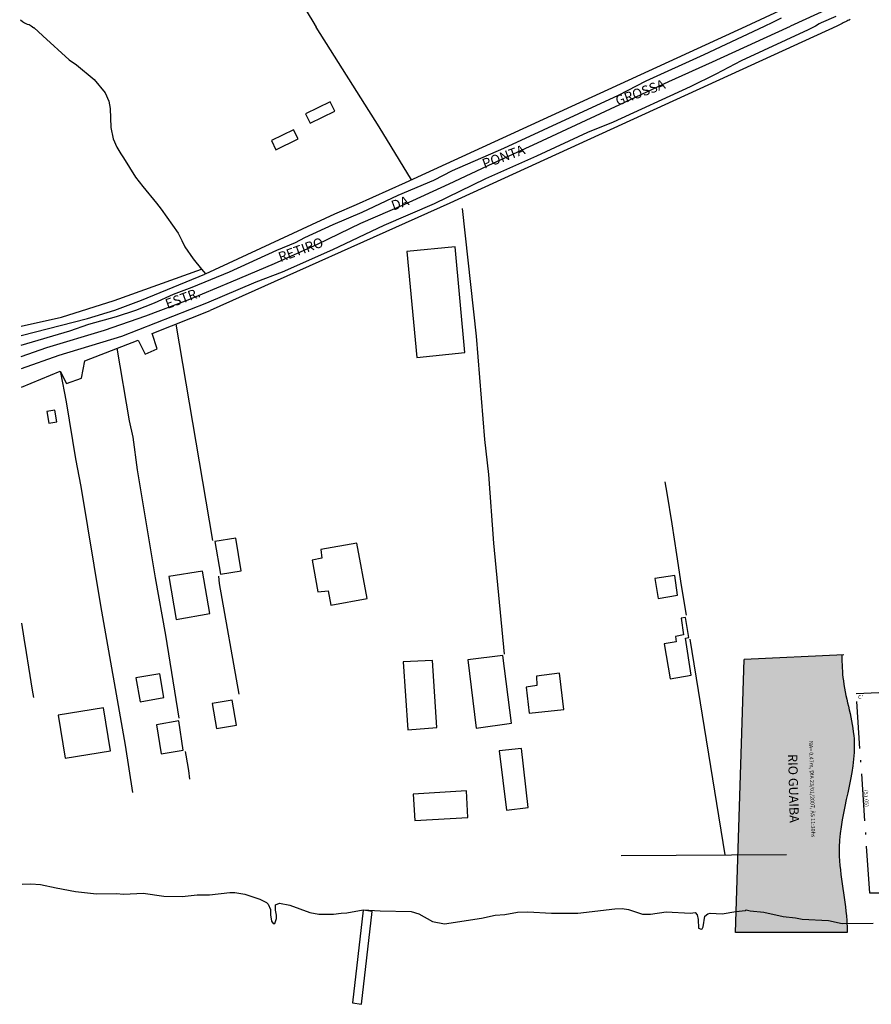
# Model space of a CAD drawing. Extents: x -883 to 185370, y -280 to 1671398.
# Drawn here: x 178330 to 178547, y 1659059 to 1659310 of the extents above; entities that cross this region are included whole.
import ezdxf
from ezdxf.enums import TextEntityAlignment as Align

# ---------------------------------------------------------------- set-up
doc = ezdxf.new("R2010")
doc.units = 0
doc.header["$LTSCALE"] = 0.1
doc.header["$MEASUREMENT"] = 0
doc.linetypes.add('ACAD_ISO10W100', pattern=[18.5, 12, -3, 0.5, -3])
for name, color, linetype in [('01', 7, 'CONTINUOUS'), ('02', 9, 'CONTINUOUS'), ('05', 1, 'CONTINUOUS'), ('ESCRITURA', 170, 'ACAD_ISO10W100'), ('V-EDIFICACAO', 2, 'CONTINUOUS'), ('V-EIXO_DE_LOGRADOURO', 3, 'CONTINUOUS'), ('V-LOTE', 1, 'CONTINUOUS'), ('V-NOME_DOS_LOGRADOUROS', 7, 'CONTINUOUS'), ('V-QUADRA', 6, 'CONTINUOUS'), ('V-RIO', 71, 'CONTINUOUS'), ('V-TALVEGUE', 7, 'CONTINUOUS'), ('V-TESTADA', 5, 'CONTINUOUS'), ('V-VALETA', 6, 'CONTINUOUS'), ('ÁGUA', 131, 'CONTINUOUS')]:
    doc.layers.add(name, color=color, linetype=linetype)
doc.styles.add('times', font='TIMES.TTF')

msp = doc.modelspace()

# ---------------------------------------------------------------- hatches: boundary and pattern name
at = {"layer": 'ÁGUA'}
h = msp.add_hatch(color=256, dxfattribs=at)
edge = h.paths.add_edge_path()
edge.add_spline(control_points=[(178540.85208, 1659077.60251), (178540.84443, 1659078.61771), (178540.58722, 1659085.87632), (178536.16672, 1659102.36363), (178545.44289, 1659122.84047), (178539.77091, 1659138.95907), (178539.48396, 1659146.17455), (178539.47509, 1659148.37177)], knot_values=[36.399760633, 36.399760633, 36.399760633, 36.399760633, 39.46184925, 58.293920016, 86.130254349, 101.22808807, 107.813876216, 107.813876216, 107.813876216, 107.813876216], degree=3, periodic=0)
edge.add_line((178539.47509, 1659148.37177), (178514.57001, 1659147.19757))
edge.add_line((178514.57001, 1659147.19757), (178512.36219, 1659077.60251))
edge.add_line((178512.36219, 1659077.60251), (178540.85208, 1659077.60251))

# ---------------------------------------------------------------- linework, layer by layer
at = {"layer": '01'}
for p, q in [((178512.36219, 1659077.60251), (178514.57001, 1659147.19757)), ((178539.98043, 1659148.39559), (178514.57001, 1659147.19757)), ((178540.85208, 1659077.60251), (178512.36219, 1659077.60251))]:
    msp.add_line(p, q, dxfattribs=at)
at = {"layer": '02', "linetype": 'Continuous'}
msp.add_open_spline([(178539.47509, 1659148.37177), (178539.48396, 1659146.17455), (178539.77091, 1659138.95907), (178545.44289, 1659122.84047), (178536.16672, 1659102.36363), (178540.58722, 1659085.87632), (178540.84443, 1659078.61771), (178540.85208, 1659077.60251)], degree=3, knots=[36.399760633, 36.399760633, 36.399760633, 36.399760633, 42.98554878, 58.083382501, 85.919716834, 104.7517876, 107.813876216, 107.813876216, 107.813876216, 107.813876216], dxfattribs=at)
at = {"layer": 'ESCRITURA', "ltscale": 10}
msp.add_lwpolyline([(178543.12763, 1659138.53287), (179145.958, 1659166.95445), (179150.12009, 1659087.60251), (178546.62072, 1659087.60251)], close=True, dxfattribs=at)
at = {"layer": 'V-EDIFICACAO'}
for points in [[(178402.68, 1659286.47), (178403.83, 1659284.06), (178410.16, 1659287.14), (178408.96, 1659289.52), (178402.68, 1659286.47)], [(178393.98, 1659279.64), (178395.08, 1659277.32), (178400.76, 1659280.06), (178399.64, 1659282.35), (178393.98, 1659279.64)], [(178336.66, 1659210.48), (178337.18, 1659207.56), (178339.2, 1659207.92), (178338.69, 1659210.85), (178336.66, 1659210.48)], [(178379.5, 1659177.37), (178380.95, 1659168.97), (178386.25, 1659169.86), (178384.89, 1659178.17), (178379.5, 1659177.37)], [(178406.55, 1659175.34), (178406.87, 1659173.12), (178404.38, 1659172.56), (178405.79, 1659164.53), (178408.45, 1659164.79), (178409.14, 1659161.06), (178418.37, 1659162.79), (178415.77, 1659176.93), (178406.55, 1659175.34)], [(178367.8, 1659168.42), (178369.64, 1659157.48), (178378.25, 1659158.96), (178376.42, 1659169.79), (178367.8, 1659168.42)], [(178491.78, 1659167.92), (178492.58, 1659162.8), (178497.58, 1659163.67), (178496.83, 1659168.66), (178491.78, 1659167.92)], [(178497, 1659153.09), (178497.19, 1659151.75), (178494.15, 1659151.25), (178495.64, 1659142.29), (178501.04, 1659143.25), (178499.58, 1659152.66), (178500.43, 1659152.85), (178499.63, 1659157.91), (178498.48, 1659157.8), (178499.12, 1659153.5), (178497, 1659153.09)], [(178427.57, 1659146.6), (178428.81, 1659129.32), (178436.15, 1659129.89), (178435.05, 1659147.01), (178427.57, 1659146.6)], [(178444.08, 1659147.15), (178446.21, 1659129.75), (178455.17, 1659131), (178452.98, 1659148.28), (178444.08, 1659147.15)], [(178359.37, 1659142.55), (178360.47, 1659136.47), (178366.51, 1659137.55), (178365.52, 1659143.56), (178359.37, 1659142.55)], [(178461.6, 1659143.02), (178461.71, 1659140.6), (178458.97, 1659140.17), (178459.74, 1659133.55), (178468.55, 1659134.51), (178467.44, 1659143.77), (178461.6, 1659143.02)], [(178378.86, 1659135.98), (178379.98, 1659129.59), (178385.06, 1659130.5), (178383.95, 1659136.87), (178378.86, 1659135.98)], [(178339.6, 1659133.02), (178341.39, 1659122.1), (178352.96, 1659123.93), (178351.15, 1659134.88), (178339.6, 1659133.02)], [(178364.65, 1659130.58), (178365.88, 1659123.17), (178371.49, 1659124.1), (178370.34, 1659131.6), (178364.65, 1659130.58)], [(178452.03, 1659123.89), (178453.97, 1659108.81), (178459.42, 1659109.51), (178457.72, 1659124.52), (178452.03, 1659123.89)], [(178430.1, 1659112.91), (178430.52, 1659106.11), (178444.08, 1659106.91), (178443.73, 1659113.76), (178430.1, 1659112.91)], [(178417.37, 1659083.24), (178414.63, 1659059.66), (178416.95, 1659059.25), (178419.7, 1659082.9), (178417.37, 1659083.24)]]:
    msp.add_lwpolyline(points, close=True, dxfattribs=at)
at = {"layer": 'V-EIXO_DE_LOGRADOURO'}
for points in [[(178540.12, 1659315.17), (178526.39, 1659308.85)], [(178330.17503, 1659224.54906), (178336.72, 1659226.82), (178351.36, 1659231.26), (178361.98, 1659234.92), (178372.76, 1659238.98), (178383.7, 1659243.6), (178394.72, 1659248.3), (178405.74, 1659253.25), (178416.76, 1659258.6), (178428.02, 1659263.38), (178439.28, 1659268.65), (178450.54, 1659273.92), (178461.8, 1659279.11), (178472.98, 1659284.3), (178484.16, 1659289.49), (178495.34, 1659294.68), (178506.52, 1659299.71), (178517.46, 1659304.74), (178525.45, 1659308.44), (178526.39, 1659308.85)]]:
    msp.add_lwpolyline(points, dxfattribs=at)
at = {"layer": 'V-LOTE'}
for points in [[(178329.76849, 1659430.16737), (178332.76, 1659426.42), (178335.9, 1659421.35), (178339.06, 1659416.28), (178348.43, 1659401.12), (178354.82, 1659390.82), (178361.21, 1659380.56), (178367.6, 1659370.3), (178376.43, 1659355.86), (178379.51, 1659350.81), (178382.71, 1659345.76), (178385.85, 1659340.67), (178388.95, 1659335.51), (178392.11, 1659330.35), (178395.27, 1659325.19), (178398.45, 1659320.14), (178401.51, 1659315.09), (178404.57, 1659310.04), (178405.36, 1659308.62)], [(178515.05, 1659308.83), (178523.63, 1659312.87), (178531.5, 1659316.36), (178538.94, 1659319.85), (178546.42, 1659323.23), (178553.86, 1659326.57), (178554.37, 1659330.25), (178558.72, 1659332.57), (178561.74, 1659330.82), (178566.08, 1659332.95), (178572.35, 1659335.72), (178578.66, 1659338.53), (178584.42, 1659341.15), (178590.14, 1659343.66), (178595.9, 1659346.2), (178601.7, 1659348.93), (178607.62, 1659351.85), (178613.57, 1659354.77), (178619.52, 1659357.88), (178621.09, 1659358.7), (178621.41, 1659358.88)], [(178541.62, 1659310.52), (178541.32, 1659310.4), (178541.02, 1659310.27), (178540.72, 1659310.14), (178540.42, 1659309.97), (178540.12, 1659309.84), (178539.82, 1659309.67), (178539.52, 1659309.54), (178538.23, 1659308.88)], [(178377.13, 1659245.67), (178410.13, 1659260.98), (178415.7, 1659263.33), (178428.18, 1659268.95), (178515.05, 1659308.83)], [(178538.23, 1659308.88), (178439.52, 1659263.69), (178378.33, 1659236.26)], [(178429.68, 1659269.64), (178421.49, 1659283.12), (178405.36, 1659308.62)], [(178453.42, 1659148.6), (178450.7, 1659176.88), (178449.39, 1659194.44), (178448.44, 1659203.37), (178446.29, 1659229.7), (178442.69, 1659262.28)], [(178440.83, 1659252.52), (178428.5, 1659251.32), (178431.03, 1659224.33), (178443.33, 1659225.57), (178440.83, 1659252.52)], [(178330.15975, 1659232.31994), (178340.4, 1659234.58), (178353.89, 1659238.8), (178376.11, 1659246.83)], [(178363.58, 1659230.38), (178378.33, 1659236.26)], [(178379.01, 1659177.58), (178369.69, 1659232.81)], [(178359.95, 1659228.74), (178361.77, 1659225.14), (178364.79, 1659226.53), (178363.58, 1659230.38)], [(178346.35, 1659223.43), (178359.95, 1659228.74)], [(178370.47, 1659132.26), (178367.07, 1659153.41), (178364.41, 1659168.07), (178359.82, 1659195.59), (178358.67, 1659203.95), (178357.74, 1659208.15), (178354.62, 1659226.66)], [(178340.12, 1659220.79), (178341.7, 1659217.66), (178345.57, 1659219.03), (178346.35, 1659223.43)], [(178330.19046, 1659216.70019), (178340.11, 1659220.8), (178340.12, 1659220.79)], [(178358.63, 1659113.3), (178356.74, 1659125.37), (178350.44, 1659160.98), (178345.45, 1659191.35), (178344.07, 1659198.44), (178341.73, 1659212.99), (178340.29, 1659220.44)], [(178499.87, 1659158.53), (178498.58, 1659166.14), (178497.39, 1659173.99), (178496.17, 1659181.84), (178494.88, 1659189.69), (178494.43, 1659192.54)], [(178385.74, 1659138.36), (178380.77, 1659166.65), (178380.59, 1659168.54)], [(178333.37, 1659137.53), (178333.02, 1659139.41), (178332.11, 1659145.31), (178331.54, 1659149.05), (178330.89, 1659152.69), (178330.30881, 1659156.51639)], [(178509.71, 1659097.38), (178500.82, 1659152.44)], [(178373.19, 1659116.72), (178372.87, 1659118.94), (178372.58, 1659120.9), (178372.2, 1659122.86), (178372.03, 1659123.72)], [(178483.22, 1659097.18), (178525.35, 1659097.5)]]:
    msp.add_lwpolyline(points, dxfattribs=at)
at = {"layer": 'V-QUADRA'}
for points in [[(178330.16932, 1659227.4498), (178342.58, 1659231.12), (178347.42, 1659232.79), (178354.5, 1659234.75), (178359.43, 1659236.36), (178364.19, 1659238.24), (178368.97, 1659240.47), (178373.75, 1659242.25), (178383.27, 1659246.14), (178395.32, 1659251.68), (178400.08, 1659253.6), (178402.53, 1659254.91), (178409.7, 1659258.25), (178417.12, 1659261.41), (178426.29, 1659265.73), (178435.44, 1659269.56), (178440.17, 1659271.99), (178453.25, 1659277.69), (178482.54, 1659291.25), (178489.52, 1659294.93), (178504.39, 1659301.64), (178519.76, 1659308.84), (178521.84, 1659309.89), (178524.11, 1659310.95)], [(178537.9, 1659311.28), (178534.21, 1659309.65), (178533.65, 1659309.45), (178532.71, 1659308.87), (178530.89, 1659307.91), (178513.78, 1659300.03), (178507.29, 1659296.56), (178500.77, 1659293.36), (178481.1, 1659284.38), (178474.59, 1659281.69), (178461.57, 1659275.64), (178448.56, 1659269.86), (178435.47, 1659263.49), (178422.64, 1659257.95), (178409.55, 1659251.75), (178396.71, 1659246.11), (178390.02, 1659243.54), (178377.43, 1659238.14), (178355.73, 1659229.67), (178339.73, 1659224.83), (178330.18128, 1659221.37038)]]:
    msp.add_lwpolyline(points, dxfattribs=at)
at = {"layer": 'V-RIO'}
msp.add_lwpolyline([(178330.43983, 1659089.88993), (178332.65, 1659090), (178335.09, 1659089.85), (178339.06, 1659088.93), (178344.01, 1659088.04), (178349.32, 1659087.47), (178354.41, 1659087.52), (178356.32, 1659087.39), (178361.24, 1659087.6), (178366.51, 1659086.87), (178371.23, 1659086.77), (178375.03, 1659087.18), (178378.16, 1659087.18), (178383.35, 1659087.81), (178384.62, 1659087.78), (178387.19, 1659087.38), (178391.02, 1659086.04), (178392.68, 1659085.23), (178393.15, 1659084.84), (178393.74, 1659083.46), (178393.75, 1659082.08), (178394.02, 1659080.5), (178394.46, 1659079.88), (178394.81, 1659079.91), (178395.26, 1659081.18), (178395.27, 1659082.01), (178394.99, 1659083.31), (178395.01, 1659084.65), (178396, 1659085.09), (178398.65, 1659084.58), (178403.8, 1659082.66), (178406.04, 1659082.28), (178409.8, 1659082.21), (178411.74, 1659082.53), (178413.2, 1659082.59), (178417.36, 1659083.38), (178421.74, 1659083.07), (178429.63, 1659082.92), (178431.6, 1659082.3), (178435.1, 1659080.34), (178438.11, 1659079.8), (178447.54, 1659081.24), (178451.05, 1659081.99), (178453.48, 1659082.17), (178456.78, 1659082.73), (178459.4, 1659082.88), (178465.38, 1659082.5), (178472.15, 1659082.5), (178481.54, 1659083.63), (178483.4, 1659083.73), (178485.09, 1659083.48), (178488.64, 1659082.28), (178490.66, 1659082.28), (178494.68, 1659082.82), (178500.84, 1659082.53), (178502.04, 1659082.66), (178502.56, 1659082.06), (178502.86, 1659080.86), (178502.87, 1659078.64), (178503.57, 1659078.4), (178503.84, 1659078.54), (178504.11, 1659079.02), (178504.51, 1659081.71), (178505.25, 1659082.3), (178505.88, 1659082.47), (178508.97, 1659082.35), (178512.39, 1659082.96), (178514.89, 1659083.16), (178515.09, 1659083.35), (178516.09, 1659083.1), (178519.55, 1659082.79), (178524.49, 1659081.69), (178527.62, 1659081.34), (178529.38, 1659080.97), (178536.1, 1659080.66), (178539.58, 1659079.83), (178547.46, 1659079.98)], dxfattribs=at)
at = {"layer": 'V-TALVEGUE'}
for points in [[(178330.00604, 1659310.46408), (178330.45483, 1659310.02856), (178331.01129, 1659309.66293), (178331.66681, 1659309.3887), (178332.16991, 1659309.26682), (178332.66537, 1659308.96213), (178333.36763, 1659308.45454)], [(178333.34, 1659308.48), (178335.63, 1659306.37), (178342.39, 1659300.28), (178344.25, 1659298.97), (178348.76, 1659295.19), (178351.55, 1659291.79), (178352.51, 1659289.74), (178352.81, 1659287.82), (178353.03, 1659282.97), (178353.6, 1659280.09), (178354.51, 1659277.93), (178355.6, 1659276.25), (178356.23, 1659275.25), (178359.31, 1659270.31), (178361.19, 1659267.94), (178364.67, 1659263.71), (178365.83, 1659262.13), (178370.23, 1659256.01), (178371.16, 1659254.12), (178371.93, 1659252.53), (178373.99, 1659249.49), (178376.11, 1659246.83), (178377.13, 1659245.67)]]:
    msp.add_lwpolyline(points, dxfattribs=at)
at = {"layer": 'V-TESTADA'}
for points in [[(178515.05, 1659308.83), (178523.63, 1659312.87), (178531.5, 1659316.36), (178538.94, 1659319.85), (178546.42, 1659323.23), (178553.86, 1659326.57), (178554.37, 1659330.25), (178558.72, 1659332.57), (178561.74, 1659330.82), (178566.08, 1659332.95), (178572.35, 1659335.72), (178578.66, 1659338.53), (178584.42, 1659341.15), (178590.14, 1659343.66), (178595.9, 1659346.2), (178601.7, 1659348.93), (178607.62, 1659351.85), (178613.57, 1659354.77), (178619.52, 1659357.88), (178621.09, 1659358.7), (178621.41, 1659358.88)], [(178541.62, 1659310.52), (178541.32, 1659310.4), (178541.02, 1659310.27), (178540.72, 1659310.14), (178540.42, 1659309.97), (178540.12, 1659309.84), (178539.82, 1659309.67), (178539.52, 1659309.54), (178538.23, 1659308.88)], [(178377.13, 1659245.67), (178410.13, 1659260.98), (178415.7, 1659263.33), (178428.18, 1659268.95), (178515.05, 1659308.83)], [(178538.23, 1659308.88), (178439.52, 1659263.69), (178378.33, 1659236.26)], [(178363.58, 1659230.38), (178378.33, 1659236.26)], [(178346.35, 1659223.43), (178359.95, 1659228.74)], [(178330.19, 1659216.7), (178340.11, 1659220.8), (178340.12, 1659220.79)]]:
    msp.add_lwpolyline(points, dxfattribs=at)
at = {"layer": 'V-VALETA'}
msp.add_lwpolyline([(178330.16454, 1659229.881), (178347.1, 1659234.22), (178354.04, 1659236.4), (178360.87, 1659238.93), (178376.97, 1659245.59)], dxfattribs=at)

# ---------------------------------------------------------------- texts
at = {"layer": '02', "insert": (178531.89657, 1659114.15015), "char_height": 1, "width": 25.6380004, "attachment_point": 5, "rotation": 271.3802148, "style": 'times'}
msp.add_mtext('{\\fArial|b0|i0|c0|p34;NA= 0.47m, DIA 23/01/2007, ÀS 11:30hs}', dxfattribs=at)
at = {"layer": '05', "insert": (178527.14759, 1659114.33467), "char_height": 2.35, "width": 23.1942789, "attachment_point": 5, "rotation": 271.3802148, "style": 'times'}
msp.add_mtext('{\\fArial|b0|i0|c0|p34;RIO GUAIBA}', dxfattribs=at)
at = {"layer": 'ESCRITURA', "insert": (178544.24513, 1659137.63521), "char_height": 1, "width": 0.6637076, "attachment_point": 5, "style": 'times'}
msp.add_mtext("{\\fArial|b0|i0|c0|p34;C'}", dxfattribs=at)
at = {"layer": 'ESCRITURA', "insert": (178545.72029, 1659111.78741), "char_height": 1, "width": 3.8384426, "attachment_point": 5, "rotation": 273.9235251, "style": 'times'}
msp.add_mtext('{\\fArial|b0|i0|c0|p34;(51.05)}', dxfattribs=at)
at = {"layer": 'V-NOME_DOS_LOGRADOUROS'}
for s, p in [('GROSSA', (178482.54, 1659287.77)), ('PONTA', (178448.57, 1659271.71)), ('DA', (178425.37, 1659261.04)), ('RETIRO', (178396.55, 1659247.88)), ('ESTR.', (178367.72, 1659235.93))]:
    msp.add_text(s, height=2.50002, rotation=20, dxfattribs=at).set_placement(p, align=Align.BOTTOM_LEFT)

doc.saveas('drawing.dxf')
